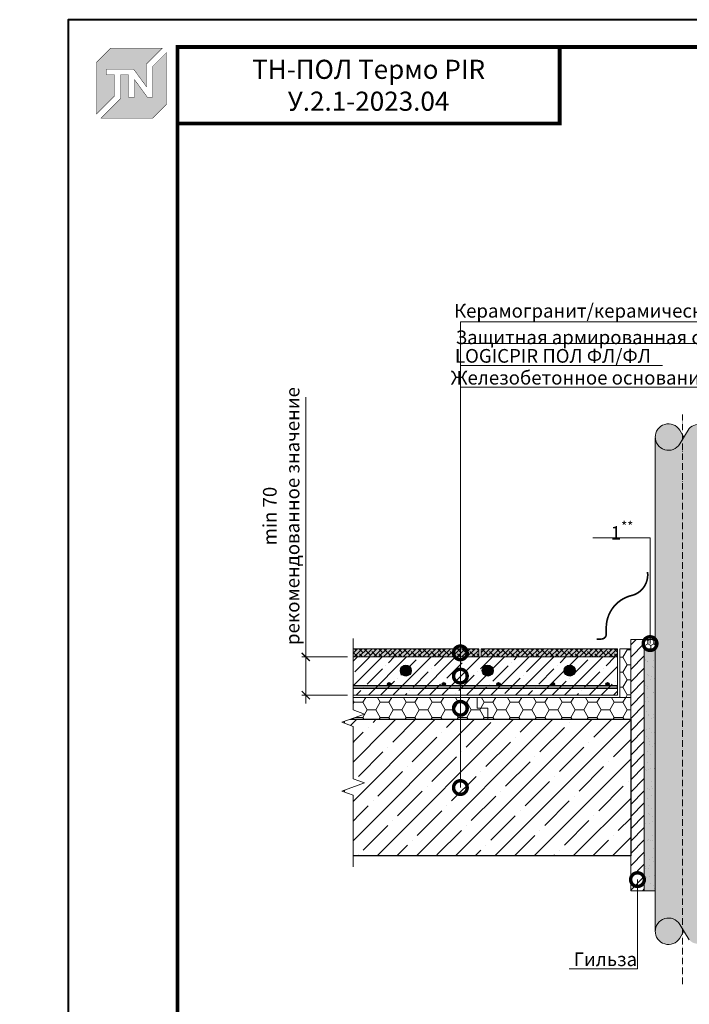
# Model space of a CAD drawing. Units: millimetres. Extents: x -123796 to 36554, y -6360 to 2974.
# Drawn here: x 4769 to 5995, y -5172 to -3370 of the extents above; entities that cross this region are included whole.
import ezdxf
from ezdxf import colors
from ezdxf.entities.mleader import LeaderData, LeaderLine
from ezdxf.enums import TextEntityAlignment as Align
from ezdxf.math import Vec2, Vec3

# ---------------------------------------------------------------- set-up
doc = ezdxf.new("R2010")
doc.units = ezdxf.units.MM
doc.linetypes.add('ACAD_ISO10W100', pattern=[18, 12, -3, 0, -3])
doc.layers.get('0').update_dxf_attribs({"lineweight": 30})
doc.layers.get('DEFPOINTS').update_dxf_attribs({"color": 251, "lineweight": 0})
for name, color, linetype, lineweight in [('FP-XX-МАРКИ ПОМЕЩЕНИЙ', 250, 'Continuous', 25), ('TN-ГЕРМЕТИК', 20, 'Continuous', 30), ('TN-КЛЕЙ', 1, 'Continuous', 15), ('TN-РАЗМЕРЫ', 184, 'Continuous', 15), ('TN-РАЗМЕРЫ @ 10', 184, 'Continuous', 15), ('TN-СТЯЖКА', 252, 'Continuous', 15), ('TN-УТЕПЛИТЕЛЬ PIR', 150, 'Continuous', 15), ('TN-УТЕПЛИТЕЛЬ XPS', 252, 'Continuous', 15)]:
    doc.layers.add(name, color=color, linetype=linetype, lineweight=lineweight)
for name, color, linetype, lineweight, true_color in [('TN-АННОТАЦИИ', 7, 'Continuous', 20, 0x000000), ('TN-АННОТАЦИИ @ 10', 7, 'Continuous', 20, 0x000000), ('TN-ТАБЛИЦЫ', 7, 'Continuous', 40, 0x000000)]:
    doc.layers.add(name, color=color, linetype=linetype, lineweight=lineweight, true_color=true_color)
doc.styles.add('TN-Текст', font='isocpeur.ttf')
doc.styles.add('TN-Текст-Аннотативный', font='isocpeur.ttf')
doc.dimstyles.new('ПТС-Размеры-Аннотативный$0', dxfattribs={"dimtxt": 2.5, "dimasz": 1.5, "dimexe": 0.7, "dimexo": 1, "dimgap": 0.8, "dimtad": 1, "dimdec": 0, "dimzin": 0, "dimdsep": 46, "dimtxsty": 'TN-Текст-Аннотативный', "dimblk": 'ARCHTICK', "dimcen": 2, "dimdle": 0.7, "dimadec": 0, "dimazin": 0, "dimtfac": 1, "dimtdec": 0, "dimtmove": 1, "dimatfit": 3, "dimfxl": 0.7, "dimtolj": 1, "dimtzin": 0, "dimlwd": -1, "dimlwe": -1, "dimarcsym": 0})
pattern_1 = [(45, (0, -30), (-11.22532015133644, 11.22532015133644), [])]
pattern_2 = [(0, (0, 0), (23.8125, 13.74815322499999), [15.875, -31.74999999999999]), (120, (0, 0), (-23.81249994797094, 13.74815331511696), [15.875, -31.74999999999999]), (59.99999999999997, (0, 0), (5.202905772719047e-08, 27.49630654011694), [-31.74999999999999, 15.875])]

# ---------------------------------------------------------------- blocks, each defined once
blk = doc.blocks.new('*U6')
blk.add_lwpolyline([(0, 0), (210, 0), (210, 297), (0, 297)], close=True)
at = {"const_width": 0.7}
blk.add_lwpolyline([(20, 5), (205, 5), (205, 292), (19.99999999999997, 292)], close=True, dxfattribs=at)
at = {"color": 0, "style": 'TN-Текст', "flags": 8}
for tag, p, height in [('ФОРМА6_001', (131.775, 11.275), 3.5), ('ФОРМАТ', (187, 1.5), 2.5)]:
    blk.add_attdef(tag, p, '', height=height, dxfattribs=at)
blk.add_attdef('ЛИСТ__', text='', height=2.5, dxfattribs=at).set_placement((200, 9.499999999999954), align=Align.MIDDLE_CENTER)
blk = doc.blocks.new('TN_логотоп')
h = blk.add_hatch(color=1)
h.dxf.hatch_style = 1
h.paths.add_polyline_path([(-110.3709147522095, 15.52903434576001), (-110.3709147522095, 204.9157903977903), (-59.04180653711228, 256.2448986129602), (130.3939612667236, 256.2448986129602), (72.80560437667737, 198.6565417228267), (72.80560437667737, 114.8975199152483), (25.64056009517662, 179.3353922035312), (-73.94709436980338, 179.3353922035312), (-73.94709436980338, 158.8770986411255), (-44.58963207324996, 158.8770986411255), (-44.58963207324996, 81.26113247813191)])
h.paths.add_polyline_path([(-94.67353923735936, 0), (-22.2949708997985, 72.37856833753176), (-22.2949708997985, 158.8145534773357), (6.815196087038203, 158.8145534773357), (6.815196087038203, 76.83591868553776), (28.77355637471919, 76.83591868553776), (28.77355637471919, 141.3297373359092), (75.88146918314305, 76.85284604644403), (94.71573374892614, 76.85284604644403), (94.71573374892614, 189.484636103618), (145.8954919113967, 240.6643942660885), (145.8954919113967, 51.22195267409552), (94.67353923735936, 0)])
at = {"color": 1, "const_width": 1.44}
for points in [[(-110.3709147522095, 15.52903434576001), (-110.3709147522095, 204.9157903977903), (-59.04180653711228, 256.2448986129602), (130.3939612667236, 256.2448986129602), (72.80560437667737, 198.6565417228267), (72.80560437667737, 114.8975199152483), (25.64056009517662, 179.3353922035312), (-73.94709436980338, 179.3353922035312), (-73.94709436980338, 158.8770986411255), (-44.58963207324996, 158.8770986411255), (-44.58963207324996, 81.26113247813191)], [(-94.67353923735936, 0), (-22.2949708997985, 72.37856833753176), (-22.2949708997985, 158.8145534773357), (6.815196087038203, 158.8145534773357), (6.815196087038203, 76.83591868553776), (28.77355637471919, 76.83591868553776), (28.77355637471919, 141.3297373359092), (75.88146918314305, 76.85284604644403), (94.71573374892614, 76.85284604644403), (94.71573374892614, 189.484636103618), (145.8954919113967, 240.6643942660885), (145.8954919113967, 51.22195267409552), (94.67353923735936, 0)]]:
    blk.add_lwpolyline(points, close=True, dxfattribs=at)
blk = doc.blocks.new('*U22')
at = {"lineweight": 0}
blk.add_wipeout([(66.81546277430918, -670.2048155648072), (-1109.9977391798511, -670.2048155649627), (-1184.9977391798084, -464.1440091056802), (-1334.9977391798075, -876.2656220219151), (-1409.997739179808, -670.2048155649627), (-2370.0012783499064, -670.2048155661305), (-2445.001278349907, -464.1440091068489), (-2595.001278349868, -876.2656220230847), (-2670.0012783499074, -670.2048155661305), (-3901.54111536639, -670.2048155649745), (-3901.54111536581, -2.000888343900442e-11), (-2670.001278350291, -1.1823431123048067e-11), (-2595.001278349924, -206.0608064580474), (-2445.0012783498682, 206.06080645810562), (-2370.001278350256, -1.1823431123048067e-11), (-1409.9977391798516, -5.4569682106375694e-12), (-1334.9977391797893, -206.0608064570515), (-1184.9977391798516, 206.06080645927523), (-1109.997739179808, -5.4569682106375694e-12), (66.81546277430965, -1.8189894035458565e-12)], dxfattribs=at).dxf.layer = 'FP-XX-МАРКИ ПОМЕЩЕНИЙ'
at = {"linetype": 'Continuous'}
blk.add_lwpolyline([(-3979.999017529712, -1.817084979154318e-11), (-2670.001278350288, -1.211376985391779e-11), (-2670.001278349865, -1.176266988123267e-09), (-2595.001278349882, -206.0608064580478), (-2445.001278349866, 206.0608064581054), (-2370.001278349865, -1.176270420836502e-09), (-2370.001278350288, -1.211720256715325e-11), (-1409.997739179851, -6.055935699880215e-12), (-1334.997739179831, -206.0608064570503), (-1184.99773917985, 206.0608064592757), (-1109.99773917985, -6.059368413116068e-12), (200.0000000000002, -2.288475490443981e-15)], dxfattribs=at)
blk = doc.blocks.new('_ARCHTICK')
at = {"color": 0, "linetype": 'ByBlock', "ltscale": 10, "const_width": 0.15}
blk.add_lwpolyline([(-0.5, -0.5), (0.5, 0.5)], dxfattribs=at)
blk = doc.blocks.new('*D33')
at = {"layer": 'DEFPOINTS', "color": 0, "transparency": 16777216}
for p in [(5293.010533129369, -4536.361410634658), (5379.639798075656, -4536.361410634658), (5379.639798075656, -4606.361410634658)]:
    blk.add_point(p, dxfattribs=at)
at = {"layer": 'TN-РАЗМЕРЫ', "color": 0, "transparency": 16777216}
for p, q in [((5293.010533129369, -4061.102997420552), (5293.010533129369, -4536.361410634658)), ((5293.010533129369, -4536.361410634658), (5293.010533129369, -4521.361410634658)), ((5369.639798075656, -4536.361410634658), (5286.010533129369, -4536.361410634658)), ((5293.010533129369, -4606.361410634658), (5293.010533129369, -4536.361410634658)), ((5293.010533129369, -4606.361410634658), (5293.010533129369, -4536.361410634658)), ((5369.639798075656, -4606.361410634658), (5286.010533129369, -4606.361410634658)), ((5293.010533129369, -4606.361410634658), (5293.010533129369, -4621.361410634658))]:
    blk.add_line(p, q, dxfattribs=at)
at = {"layer": 'TN-РАЗМЕРЫ', "color": 0, "transparency": 16777216, "xscale": 15, "yscale": 15, "zscale": 15}
for p, rotation in [((5293.010533129369, -4536.361410634658), 270), ((5293.010533129369, -4606.361410634658), 90)]:
    blk.add_blockref('_ARCHTICK', p, dxfattribs=dict(at, rotation=rotation))
at = {"layer": 'TN-РАЗМЕРЫ', "color": 0, "transparency": 16777216, "insert": (5247.927199796034, -4278.477997420552), "char_height": 25, "attachment_point": 5, "rotation": 90, "style": 'TN-Текст-Аннотативный'}
blk.add_mtext('\\A1;min 70\\Pрекомендованное значение', dxfattribs=at)
blk = doc.blocks.new('_DotSmall')
at = {"color": 0, "linetype": 'ByBlock', "const_width": 0.5}
blk.add_lwpolyline([(-0.0625, 0, 1), (0.0625, 0, 1)], format="xyb", close=True, dxfattribs=at)
blk = doc.blocks.new('A$C2F69752A')
at = {"lineweight": 9, "transparency": 33554559}
h = blk.add_hatch(color=256, dxfattribs=at)
h.dxf.hatch_style = 1
h.paths.add_polyline_path([(0, 15), (250, 15), (250, 0), (0, 0)])
at = {"lineweight": 9}
h = blk.add_hatch(dxfattribs=at)
h.set_pattern_fill('ANSI38', color=256, scale=2)
h.set_pattern_definition([(45, (-26055.16936839969, 2040.516140825785), (-4.490128060534577, 4.490128060534577), []), (135, (-26055.16936839969, 2040.516140825785), (-13.47038418160373, 4.490128060534578), [15.875, -9.525])])
h.paths.add_polyline_path([(0, 15), (250, 15), (250, 0), (0, 0)])
at = {"lineweight": 18}
blk.add_lwpolyline([(0, 15), (250, 15), (250, 0), (0, 0)], close=True, dxfattribs=at)

msp = doc.modelspace()

# ---------------------------------------------------------------- hatches: boundary and pattern name
at = {"linetype": 'Continuous', "lineweight": 15}
h = msp.add_hatch(color=256, dxfattribs=at)
h.dxf.hatch_style = 1
h.set_gradient(color1=(147, 149, 152), name='CYLINDER')
edge = h.paths.add_edge_path()
edge.add_line((5983.001453081857, -4080.938659805372), (5982.939181989059, -4092.849366909053))
edge.add_line((5982.939181989059, -4092.849366909053), (5982.939181989059, -4129.646969003305))
edge.add_line((5982.939181989059, -4129.646969003305), (5977.850777042891, -4121.386582625328))
edge.add_arc((5957.103881102063, -4133.88552499219), 24.22100847342478, 31.06681079395704, 174.0612898352411)
edge.add_line((5933.012863355677, -4131.379509147658), (5932.98649110865, -5040.298442736818))
edge.add_arc((5957.132240369312, -5038.390552773796), 24.22100847342605, 184.5178714759758, 328.9361517140614)
edge.add_line((5977.879782546711, -5050.888422394929), (5982.93918198906, -5042.674171727613))
edge.add_line((5982.93918198906, -5042.674171727613), (5982.93918198906, -5087.261761218178))
edge.add_line((5982.93918198906, -5087.261761218178), (5983.001453081857, -5087.261761218178))
edge.add_line((5983.001453081857, -5087.261761218178), (5983.001453081857, -4080.938659805372))
edge = h.paths.add_edge_path()
edge.add_arc((6011.296287580008, -4132.621795634054), 21.63363213657748, 1.435519919337401, 137.7251673391206)
edge.add_line((5995.288986705138, -4118.069120343162), (5985.549230035099, -4133.884054210447))
edge.add_line((5985.549230035099, -4133.884054210447), (5983.001453081858, -4129.748058301846))
edge.add_line((5983.001453081858, -4129.748058301846), (5983.001453081857, -5042.573070723154))
edge.add_line((5983.001453081857, -5042.573070723154), (5985.577589340372, -5038.390552773796))
edge.add_line((5985.577589340372, -5038.390552773796), (5995.318163716898, -5054.20498302073))
edge.add_arc((6011.324712116606, -5039.65148008334), 21.6336321365783, 222.2777951694331, 358.3687519117059)
edge.add_line((6032.94957697321, -5040.267320447741), (6032.929400723333, -4391.060891652887))
edge.add_line((6032.929400723333, -4391.060891652887), (6032.964776097367, -4391.060892611173))
edge.add_line((6032.964776097367, -4391.060892611173), (6032.900900290695, -4362.038128444006))
edge.add_line((6032.900900290695, -4362.038128444006), (6032.923130027179, -4132.079831441506))
h = msp.add_hatch(color=256, dxfattribs=at)
h.dxf.hatch_style = 1
h.set_gradient(color1=(147, 149, 152), name='CYLINDER')
edge = h.paths.add_edge_path()
edge.add_line((5932.924759656089, -5039.198643040774), (5932.953092168093, -4135.728523998274))
edge.add_arc((5957.103881102063, -4133.885524992191), 24.22100847342483, 178.0879388683014, 328.9391142225871)
edge.add_arc((6011.296287580008, -4132.621795634055), 21.63363213657757, 358.803554741819, 497.7251673393856)
edge.add_line((5977.852069460707, -4146.382321833938), (5995.288986705164, -4118.06912034312))
edge.add_line((6032.953604322029, -5039.198643040774), (6032.925179785423, -4132.168958591341))
edge.add_arc((6011.324712116606, -5039.651480083343), 21.63363213657757, 222.2777951697734, 361.1994077673406)
edge.add_line((5977.879782546763, -5025.892683152753), (5995.318163716896, -5054.204983020729))
edge.add_arc((5957.132240369312, -5038.390552773799), 24.22100847342483, 31.06384828575191, 181.9150236398932)
h = msp.add_hatch(color=1)
h.dxf.hatch_style = 1
edge = h.paths.add_edge_path()
edge.add_arc((5476.206133560093, -4561.361410634659), 10, 0, 360)
h = msp.add_hatch(color=1)
h.dxf.hatch_style = 1
edge = h.paths.add_edge_path()
edge.add_arc((5626.206133560093, -4561.361410634659), 10, 0, 360)
h = msp.add_hatch(color=1)
h.dxf.hatch_style = 1
edge = h.paths.add_edge_path()
edge.add_arc((5776.206133560093, -4561.361410634659), 10, 0, 360)
at = {"ltscale": 100, "transparency": 33554687}
h = msp.add_hatch(color=256, dxfattribs=at)
h.dxf.hatch_style = 1
h.paths.add_polyline_path([(5363.268762901594, -4593.361410634677), (5363.268752434154, -4589.361411042635), (5863.932409575479, -4589.361210120247), (5863.932410996023, -4593.361210120288)])
h = msp.add_hatch(color=256, dxfattribs=at)
h.dxf.hatch_style = 1
edge = h.paths.add_edge_path()
edge.add_arc((5445.636810702409, -4586.361042049879), 3, 180, 540, ccw=False)
h = msp.add_hatch(color=256, dxfattribs=at)
h.dxf.hatch_style = 1
edge = h.paths.add_edge_path()
edge.add_arc((5545.636810702409, -4586.361006536363), 3, 180, 540, ccw=False)
h = msp.add_hatch(color=256, dxfattribs=at)
h.dxf.hatch_style = 1
edge = h.paths.add_edge_path()
edge.add_arc((5645.636810702395, -4586.361225964349), 3, 180, 540, ccw=False)
h = msp.add_hatch(color=256, dxfattribs=at)
h.dxf.hatch_style = 1
edge = h.paths.add_edge_path()
edge.add_arc((5745.636810702395, -4586.361190450833), 3, 180, 540, ccw=False)
h = msp.add_hatch(color=256, dxfattribs=at)
h.dxf.hatch_style = 1
edge = h.paths.add_edge_path()
edge.add_arc((5845.636810702395, -4586.361154937316), 3, 180, 540, ccw=False)
at = {"layer": 'TN-ГЕРМЕТИК', "lineweight": 18}
h = msp.add_hatch(dxfattribs=at)
h.set_pattern_fill('HONEY', color=256, scale=2, angle=89.99999999999999)
h.set_pattern_definition([(90, (-17909.00142346171, 14928.16189493194), (-5.499261289999997, 9.525000000000002), [6.35, -12.7]), (210, (-17909.00142346171, 14928.16189493194), (-5.499261326046784, -9.52499997918838), [6.35, -12.7]), (150, (-17909.00142346171, 14928.16189493194), (-10.99852261604678, 2.081162132217886e-08), [-12.7, 6.35])])
h.paths.add_polyline_path([(5932.941939762108, -4521.357617581755), (5932.941939762108, -4504.357649115556), (5912.932379273218, -4504.357712183161), (5912.932379273218, -4521.35768064936)])
at = {"layer": 'TN-КЛЕЙ', "lineweight": 15, "true_color": 0xc7c8ca}
h = msp.add_hatch(color=9, dxfattribs=at)
h.dxf.hatch_style = 1
h.paths.add_polyline_path([(5932.938082405434, -4521.361412399036), (5932.938082405433, -4964.361412399033), (5912.932445301116, -4964.361412399033), (5912.932445301117, -4521.361412399036)])
at = {"layer": 'TN-КЛЕЙ', "lineweight": 15, "true_color": 0x000000}
h = msp.add_hatch(dxfattribs=at)
h.set_pattern_fill('AR-SAND', color=18, scale=0.5)
h.set_pattern_definition([(37.50000000000001, (0, -30), (-0.8000156479920228, 24.47066186646712), [0, -19.304, 0, -21.59, 0, -20.6375]), (7.499999999999999, (0, -30), (22.47616415690013, 35.84125502841771), [0, -10.414, 0, -17.399, 0, -6.6675]), (327.5, (-15.621, -30), (39.5496185120729, 0.0718592339272881), [0, -6.35, 0, -22.86, 0, -29.845]), (317.5, (-15.621, -30), (38.17782262361486, 11.14646616286081), [0, -3.175, 0, -14.986, 0, -17.145])])
h.paths.add_polyline_path([(5932.938082405433, -4521.361412399037), (5932.938082405432, -4964.361412399034), (5912.932445301115, -4964.361412399034), (5912.932445301116, -4521.361412399037)])
at = {"layer": 'TN-СТЯЖКА', "lineweight": 9, "true_color": 0x000000, "transparency": 33554610}
h = msp.add_hatch(dxfattribs=at)
h.set_pattern_fill('ANSI31', color=18, scale=5)
h.set_pattern_definition(pattern_1)
h.paths.add_polyline_path([(5912.932445301117, -4504.361412399036), (5912.932445301117, -4964.361412399032), (5887.932445301117, -4964.361412399032), (5887.932445301117, -4504.361412399036)])
h = msp.add_hatch(dxfattribs=at)
h.set_pattern_fill('ANSI31', color=18, scale=5)
h.set_pattern_definition(pattern_1)
h.paths.add_polyline_path([(5912.932445301117, -4504.361412399036), (5912.932445301117, -4964.361412399032), (5887.932445301117, -4964.361412399032), (5887.932445301117, -4504.361412399036)])
at = {"layer": 'TN-СТЯЖКА', "lineweight": 9, "true_color": 0x000000, "transparency": 33554559}
h = msp.add_hatch(dxfattribs=at)
h.set_pattern_fill('ANSI35', color=18, scale=5)
h.set_pattern_definition([(45, (-77056.08965383343, -96.1959379137079), (-22.45064030267288, 22.45064030267288), []), (45, (-77033.63900383345, -96.1959379137079), (-22.45064030267288, 22.45064030267288), [39.6875, -7.9375, 0, -7.9375])])
h.paths.add_polyline_path([(5863.932414725171, -4536.361410634655), (5363.268764643748, -4536.361410634657), (5363.268755765363, -4606.361410634656), (5863.932423603556, -4606.361410634656)])
at = {"layer": 'TN-СТЯЖКА', "lineweight": 9, "true_color": 0x000000, "transparency": 33554661}
h = msp.add_hatch(dxfattribs=at)
h.set_pattern_fill('ANSI35', color=18, scale=8)
h.set_pattern_definition([(45, (-82725.02012431162, 848.5927980767838), (-35.92102448427661, 35.92102448427661), []), (45, (-82689.09908431162, 848.5927980767838), (-35.92102448427661, 35.92102448427661), [63.5, -12.7, 0, -12.7])])
h.paths.add_polyline_path([(5887.932445301117, -4650.361412399031), (5887.932445301117, -4900.361412399031), (5363.63686525003, -4900.361412399031), (5363.63686525003, -4650.361412399031)])
at = {"layer": 'TN-УТЕПЛИТЕЛЬ PIR', "lineweight": 9, "true_color": 0x000000, "transparency": 33554559}
h = msp.add_hatch(dxfattribs=at)
h.set_pattern_fill('HONEY', color=18, scale=4.999999999999999, angle=-2.544443745170813e-14)
h.set_pattern_definition(pattern_2)
h.paths.add_polyline_path([(5867.93250886434, -4521.361410634661), (5887.932381737751, -4521.361410634654), (5887.932285653364, -4610.36140962809), (5867.932412779953, -4610.361409628097)])
h = msp.add_hatch(dxfattribs=at)
h.set_pattern_fill('HONEY', color=18, scale=4.999999999999999, angle=-2.544443745170813e-14)
h.set_pattern_definition(pattern_2)
h.paths.add_polyline_path([(5355.981738049719, -4610.361409628101), (5887.932285653364, -4610.361409628093), (5887.932445301117, -4650.361412399031), (5355.981897697472, -4650.361412399038)])

# ---------------------------------------------------------------- linework, layer by layer
at = {"linetype": 'ACAD_ISO10W100', "lineweight": 9}
msp.add_line((5982.939181989059, -5135.004532860305), (5982.939181989059, -4092.849366909053), dxfattribs=at)
at = {"lineweight": 15, "ltscale": 3}
for p, q in [((5977.850777042848, -4121.386582625259), (5985.549230035096, -4133.884054210444)), ((5977.852069460707, -4146.382321833938), (5995.288986705164, -4118.06912034312)), ((5932.924759656089, -5039.198643040774), (5932.953092168093, -4135.728523998274)), ((5977.879782546763, -5025.892683152753), (5995.318163716896, -5054.204983020729)), ((5977.879782546763, -5050.888422394844), (5985.57758934037, -5038.390552773799))]:
    msp.add_line(p, q, dxfattribs=at)
at = {"const_width": 3}
msp.add_lwpolyline([(5918.750467617137, -4380.746729027963, -0.3664003856020027), (5891.771659337425, -4423.331433920418, 0.3529187205155269), (5843.174640522618, -4482.326635653219), (5843.158338062711, -4494.384901516599, -0.4118579115546529), (5834.464752233691, -4503.515999968125), (5825.78746886458, -4503.515999968125)], format="xyb", dxfattribs=at)
at = {"lineweight": 18, "transparency": 33554534}
msp.add_lwpolyline([(5932.938082405434, -4521.361412399036), (5932.938082405433, -4964.361412399033), (5912.932445301116, -4964.361412399033), (5912.932445301117, -4521.361412399036)], close=True, dxfattribs=at)
at = {"lineweight": 20}
msp.add_lwpolyline([(5863.932414725171, -4536.361410634655), (5363.268764643748, -4536.361410634657), (5363.268755765363, -4606.361410634656), (5863.932423603556, -4606.361410634656)], close=True, dxfattribs=at)
at = {"lineweight": 25}
msp.add_lwpolyline([(5363.268758378145, -4593.361410634677), (5863.932410996023, -4593.361210120288), (5863.932409575479, -4589.361210120247), (5363.268756957602, -4589.361410634636)], close=True, dxfattribs=at)
at = {"color": 1}
for centre in [(5476.206133560093, -4561.361410634659), (5626.206133560093, -4561.361410634659), (5776.206133560093, -4561.361410634659)]:
    msp.add_circle(centre, 10, dxfattribs=at)
at = {"lineweight": 25}
for centre in [(5445.63681070238, -4586.361042049879), (5545.63681070238, -4586.361006536361), (5645.636810702365, -4586.361225964349), (5745.636810702365, -4586.361190450833), (5845.636810702365, -4586.361154937316)]:
    msp.add_circle(centre, 3, dxfattribs=at)
at = {"lineweight": 15, "ltscale": 3}
for centre, radius, start, end in [((5957.103881102063, -4133.885524992191), 24.22100847342483, 31.06681079389381, 181.9179861490393), ((6011.296287580008, -4132.621795634055), 21.63363213657757, 358.803554741819, 137.7251673393856), ((5957.103881102063, -4133.885524992191), 24.22100847342483, 178.0879388683014, 328.9391142225871), ((5957.132240369312, -5038.390552773799), 24.22100847342483, 31.06384828575191, 181.9150236398932), ((5957.132240369312, -5038.390552773799), 24.22100847342483, 178.0849763601067, 328.9361517142481)]:
    msp.add_arc(centre, radius, start, end, dxfattribs=at)
at = {"layer": 'TN-ГЕРМЕТИК', "lineweight": 18}
msp.add_lwpolyline([(5912.932379273218, -4504.357712183161), (5932.941939762108, -4504.357649115556), (5932.941939762108, -4521.357617581755), (5912.932379273218, -4521.35768064936)], close=True, dxfattribs=at)
at = {"layer": 'TN-СТЯЖКА', "color": 18, "lineweight": 9, "true_color": 0x000000, "transparency": 33554610}
msp.add_lwpolyline([(5912.932445301117, -4504.361412399036), (5912.932445301117, -4964.361412399032), (5887.932445301117, -4964.361412399032), (5887.932445301117, -4504.361412399036)], close=True, dxfattribs=at)
at = {"layer": 'TN-СТЯЖКА', "color": 18, "lineweight": 30, "true_color": 0x000000, "transparency": 33554661}
msp.add_lwpolyline([(5887.932445301117, -4650.361412399031), (5887.932445301117, -4900.361412399031), (5363.63686525003, -4900.361412399031), (5363.63686525003, -4650.361412399031)], close=True, dxfattribs=at)
at = {"layer": 'TN-ТАБЛИЦЫ', "color": 7, "const_width": 7}
msp.add_lwpolyline([(5757.939181989059, -3560.000000000002), (5057.939181989059, -3560.000000000002), (5057.939181989059, -3420.000000000002), (5757.939181989059, -3420.000000000002)], close=True, dxfattribs=at)
at = {"layer": 'TN-УТЕПЛИТЕЛЬ PIR', "color": 18, "lineweight": 9, "true_color": 0x000000, "transparency": 33554559}
for points in [[(5867.93250886434, -4521.361410634661), (5887.932381737751, -4521.361410634654), (5887.932285653364, -4610.36140962809), (5867.932412779953, -4610.361409628097)], [(5355.981738049719, -4610.361409628101), (5887.932285653364, -4610.361409628093), (5887.932445301117, -4650.361412399031), (5355.981897697472, -4650.361412399038)]]:
    msp.add_lwpolyline(points, close=True, dxfattribs=at)
at = {"layer": 'TN-УТЕПЛИТЕЛЬ XPS', "ltscale": 100}
msp.add_lwpolyline([(5626.555831454557, -4650.361258929023), (5626.555832178871, -4630.361456077767), (5606.555832178871, -4630.361456077767), (5606.555837251367, -4610.361255189147)], dxfattribs=at)

# ---------------------------------------------------------------- block references
at = {"xscale": 0.5, "yscale": 0.5, "zscale": 0.5}
msp.add_blockref('TN_логотоп', (4964.99143603335, -3550.384333042074), dxfattribs=at)
for p in [(5359.63682579571, -4536.361410634656), (5613.932405846793, -4536.361410634656)]:
    msp.add_blockref('A$C2F69752A', p)
at = {"layer": 'TN-ТАБЛИЦЫ', "color": 7, "xscale": 10, "yscale": 10, "zscale": 10}
msp.add_blockref('*U6', (4857.939181989059, -6340.000000000002), dxfattribs=at)

# ---------------------------------------------------------------- texts
at = {"layer": 'TN-АННОТАЦИИ', "color": 0, "insert": (5407.939181989066, -3490.00000000006), "char_height": 35, "width": 700.0000000000073, "attachment_point": 5, "style": 'TN-Текст-Аннотативный'}
msp.add_mtext('ТН-ПОЛ Термо PIR\\P{\\fISOCPEUR|b1|i0|c204|p34;\\C1;У.2.1-2023.04}', dxfattribs=at)

# ---------------------------------------------------------------- leaders
at = {"layer": 'TN-АННОТАЦИИ @ 10'}
ml = msp.add_multileader_mtext('Standard', dxfattribs=at)
ml.set_content('\\A1;Керамогранит/керамическая плитка', color=256, style='TN-Текст')
ml.set_leader_properties(color=256, linetype='ByLayer', lineweight=-1)
ml.set_arrow_properties(name='DOTSMALL')
ml.build(insert=Vec2(0, 0))
ml.multileader.update_dxf_attribs({"text_left_attachment_type": 6, "text_right_attachment_type": 6, "dogleg_length": 100, "arrow_head_size": 50, "scale": 10})
ctx = ml.context
ctx.base_point, ctx.scale, ctx.char_height, ctx.arrow_head_size, ctx.landing_gap_size, ctx.plane_origin = Vec3(5584.226271783413, -3922.765148168808), 10, 25, 50, 0, Vec3(3473.519251537311, -5200.738834011321)
ctx.left_attachment, ctx.right_attachment, ctx.text_align_type = 6, 6, 1
notes = []
notes.append((ctx, [(1, (1, 1, 0), (5576.046952688956, -3922.765148168808), (1, 0), 8.179319094457314, [(1, [(5576.046945129699, -4528.861410634656)], 0, [])])]))
ctx.mtext.insert, ctx.mtext.alignment, ctx.mtext.line_spacing_style, ctx.mtext.flow_direction = Vec3(5874.226271783413, -3890.265148168808), 2, 2, 5
ml = msp.add_multileader_mtext('Standard', dxfattribs=at)
ml.set_content('\\A1;Защитная армированная стяжка (по проекту){\\H0.7x;\\S*^ ;}', color=256, style='TN-Текст')
ml.set_leader_properties(color=256, linetype='ByLayer', lineweight=-1)
ml.set_arrow_properties(name='DOTSMALL')
ml.build(insert=Vec2(0, 0))
ml.multileader.update_dxf_attribs({"text_left_attachment_type": 6, "text_right_attachment_type": 6, "dogleg_length": 100, "arrow_head_size": 50, "scale": 10})
ctx = ml.context
ctx.base_point, ctx.scale, ctx.char_height, ctx.arrow_head_size, ctx.landing_gap_size, ctx.plane_origin = Vec3(5584.226271783413, -3962.765148168808), 10, 25, 50, 0, Vec3(3473.519251537311, -5240.738834011321)
ctx.left_attachment, ctx.right_attachment, ctx.text_align_type = 6, 6, 1
notes.append((ctx, [(1, (1, 1, 0), (5576.046952688956, -3962.765148168808), (1, 0), 8.179319094457314, [(1, [(5576.046944242128, -4571.361410634656)], 0, [])])]))
ctx.mtext.insert, ctx.mtext.alignment, ctx.mtext.line_spacing_style, ctx.mtext.flow_direction = Vec3(5956.139150571292, -3930.265148168808), 2, 2, 5
ml = msp.add_multileader_mtext('Standard', dxfattribs=at)
ml.set_content('\\A1;Железобетонное основание', color=256, style='TN-Текст')
ml.set_leader_properties(color=256, linetype='ByLayer', lineweight=-1)
ml.set_arrow_properties(name='DOTSMALL')
ml.build(insert=Vec2(0, 0))
ml.multileader.update_dxf_attribs({"text_left_attachment_type": 6, "text_right_attachment_type": 6, "dogleg_length": 100, "arrow_head_size": 50, "scale": 10})
ctx = ml.context
ctx.base_point, ctx.scale, ctx.char_height, ctx.arrow_head_size, ctx.landing_gap_size, ctx.plane_origin = Vec3(5584.226271783413, -4042.765148168808), 10, 25, 50, 0, Vec3(3473.519251537311, -5360.738834011321)
ctx.left_attachment, ctx.right_attachment, ctx.text_align_type = 6, 6, 1
notes.append((ctx, [(1, (1, 1, 0), (5576.046952688956, -4042.765148168808), (1, 0), 8.179319094457314, [(1, [(5576.046952871493, -4775.361412399034)], 0, [])])]))
ctx.mtext.insert, ctx.mtext.alignment, ctx.mtext.line_spacing_style, ctx.mtext.flow_direction = Vec3(5796.101271783415, -4012.765148168808), 2, 2, 5
ml = msp.add_multileader_mtext('Standard', dxfattribs=at)
ml.set_content('\\A1;1{\\H0.7x;\\S**^ ;}', color=256, style='TN-Текст')
ml.set_leader_properties(color=256, linetype='ByLayer', lineweight=-1)
ml.set_arrow_properties(name='DOTSMALL')
ml.build(insert=Vec2(0, 0))
ml.multileader.update_dxf_attribs({"text_left_attachment_type": 6, "text_right_attachment_type": 6, "dogleg_length": 100, "arrow_head_size": 50, "scale": 10})
ctx = ml.context
ctx.base_point, ctx.scale, ctx.char_height, ctx.arrow_head_size, ctx.landing_gap_size, ctx.plane_origin = Vec3(5855.061741281953, -4318.443247481234), 10, 25, 50, 0, Vec3(7978.961249364973, -5549.87468161188)
ctx.left_attachment, ctx.right_attachment, ctx.text_align_type = 6, 6, 1
notes.append((ctx, [(1, (1, 1, 0), (5897.316817952168, -4318.443247481234), (-1, 0), 8.179319094457314, [(0, [(5923.430978888305, -4511.861412399036), (5923.430978888307, -4318.443247481235)], 0, [])])]))
ctx.mtext.insert, ctx.mtext.alignment, ctx.mtext.line_spacing_style, ctx.mtext.flow_direction = Vec3(5872.099620069832, -4288.443247481234), 2, 2, 5
ml = msp.add_multileader_mtext('Standard', dxfattribs=at)
ml.set_content('\\A1;Гильза', color=256, style='TN-Текст')
ml.set_leader_properties(color=256, linetype='ByLayer', lineweight=-1)
ml.set_arrow_properties(name='DOTSMALL')
ml.build(insert=Vec2(0, 0))
ml.multileader.update_dxf_attribs({"text_left_attachment_type": 6, "text_right_attachment_type": 6, "dogleg_length": 100, "arrow_head_size": 50, "scale": 10})
ctx = ml.context
ctx.base_point, ctx.scale, ctx.char_height, ctx.arrow_head_size, ctx.landing_gap_size, ctx.plane_origin = Vec3(5790.942460922359, -5107.072467532074), 10, 25, 50, 0, Vec3(7903.87468288732, -6299.234746835948)
ctx.left_attachment, ctx.right_attachment, ctx.text_align_type = 6, 6, 1
notes.append((ctx, [(1, (1, 1, 0), (5900.371780016816, -5107.072467532074), (-1, 0), 8.179319094457314, [(1, [(5900.371780016816, -4943.853605359851)], 0, [])])]))
ctx.mtext.insert, ctx.mtext.alignment, ctx.mtext.line_spacing_style, ctx.mtext.flow_direction = Vec3(5841.567460922359, -5077.072467532074), 2, 2, 5
for ctx, leaders in notes:
    for number, flags, end, landing, length, lines in leaders:
        leader = LeaderData()
        leader.index, (leader.has_last_leader_line, leader.has_dogleg_vector, leader.attachment_direction) = number, flags
        leader.last_leader_point, leader.dogleg_vector, leader.dogleg_length = Vec3(end), Vec3(landing), length
        for number, points, colour, breaks in lines:
            line = LeaderLine()
            line.index, line.vertices, line.color, line.breaks = number, Vec3.list(points), colors.encode_raw_color(colour), breaks
            leader.lines.append(line)
        ctx.leaders.append(leader)

# ---------------------------------------------------------------- next in the draw order: block references
at = {"layer": 'TN-АННОТАЦИИ', "xscale": -0.1, "yscale": 0.1, "zscale": 0.1, "rotation": 270}
msp.add_blockref('*U22', (5379.639798075655, -4522.36151064606), dxfattribs=at)

# ---------------------------------------------------------------- next in the draw order: dimensions: what is measured, and where the dimension line sits
at = {"layer": 'TN-РАЗМЕРЫ @ 10'}
dim = msp.add_linear_dim(base=(5293.010533129369, -4536.361410634658), p1=(5379.639798075654, -4606.361410634656), p2=(5379.639798075655, -4536.361410634656), angle=90, text='min 70\\Pрекомендованное значение', dimstyle='ПТС-Размеры-Аннотативный$0', override={"dimscale": 10, "dimtix": 0, "dimtofl": 1, "dimtmove": 1, "dimatfit": 1}, dxfattribs=at)
dim.commit()
dim.dimension.update_dxf_attribs({"geometry": '*D33', "text_midpoint": (5252.675939034445, -4278.477997420552), "dimtype": 128})

# ---------------------------------------------------------------- next in the draw order: leaders
at = {"layer": 'TN-АННОТАЦИИ @ 10'}
ml = msp.add_multileader_mtext('Standard', dxfattribs=at)
ml.set_content('\\A1;LOGICPIR ПОЛ ФЛ/ФЛ', color=256, style='TN-Текст')
ml.set_leader_properties(color=256, linetype='ByLayer', lineweight=-1)
ml.set_arrow_properties(name='DOTSMALL')
ml.build(insert=Vec2(0, 0))
ml.multileader.update_dxf_attribs({"text_left_attachment_type": 6, "text_right_attachment_type": 6, "dogleg_length": 100, "arrow_head_size": 50, "scale": 10})
ctx = ml.context
ctx.base_point, ctx.scale, ctx.char_height, ctx.arrow_head_size, ctx.landing_gap_size, ctx.plane_origin = Vec3(5584.226271783413, -4002.765148168808), 10, 25, 50, 0, Vec3(3473.519251537311, -5320.738834011321)
ctx.left_attachment, ctx.right_attachment, ctx.text_align_type = 6, 6, 1
notes = []
notes.append((ctx, [(1, (1, 1, 0), (5576.046952688956, -4002.765148168808), (1, 0), 8.179319094457314, [(1, [(5576.046952688952, -4630.361154135266)], 0, [])])]))
ctx.mtext.insert, ctx.mtext.width, ctx.mtext.alignment, ctx.mtext.line_spacing_style, ctx.mtext.flow_direction = Vec3(5745.476271783413, -3972.765148168808), 580.0146649472736, 2, 2, 5
for ctx, leaders in notes:
    for number, flags, end, landing, length, lines in leaders:
        leader = LeaderData()
        leader.index, (leader.has_last_leader_line, leader.has_dogleg_vector, leader.attachment_direction) = number, flags
        leader.last_leader_point, leader.dogleg_vector, leader.dogleg_length = Vec3(end), Vec3(landing), length
        for number, points, colour, breaks in lines:
            line = LeaderLine()
            line.index, line.vertices, line.color, line.breaks = number, Vec3.list(points), colors.encode_raw_color(colour), breaks
            leader.lines.append(line)
        ctx.leaders.append(leader)

doc.saveas('drawing.dxf')
